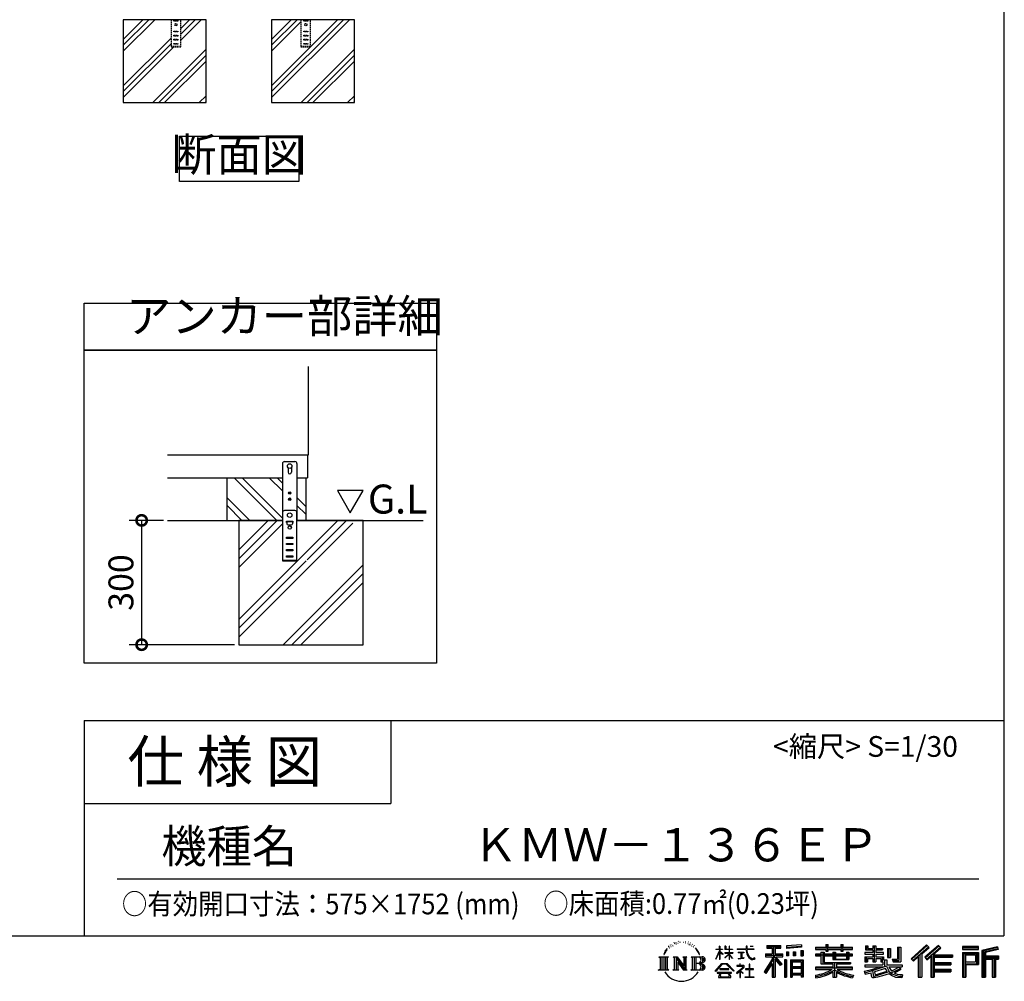
# Model space of a CAD drawing. Extents: x 105 to 12172, y 64 to 8557.
# Drawn here: x 8607 to 12172, y 64 to 3544 of the extents above; entities that cross this region are included whole.
import ezdxf

# ---------------------------------------------------------------- set-up
doc = ezdxf.new("R2010")
doc.units = 0
doc.header["$LTSCALE"] = 20
doc.header["$PDMODE"] = 3
doc.header["$PDSIZE"] = 2
doc.linetypes.add('HIDDEN', pattern=[0.375, 0.25, -0.125])
doc.layers.get('0').update_dxf_attribs({"linetype": 'CONTINUOUS'})
doc.layers.get('DEFPOINTS').update_dxf_attribs({"linetype": 'CONTINUOUS'})
for name, color, linetype in [('仕様書枠', 230, 'CONTINUOUS'), ('寸法', 4, 'CONTINUOUS'), ('文字', 7, 'CONTINUOUS'), ('点線', 2, 'HIDDEN'), ('細線', 5, 'CONTINUOUS'), ('部品1', 7, 'CONTINUOUS'), ('Ｇ．Ｌ', 30, 'CONTINUOUS')]:
    doc.layers.add(name, color=color, linetype=linetype)
doc.styles.add('STYLE1', font='isocp.shx', dxfattribs={"bigfont": 'bigfont.shx'})
doc.styles.add('STYLE2', font='MS PGothic.ttf')
doc.dimstyles.new('INABA_S30G', dxfattribs={"dimscale": 30, "dimtxt": 3, "dimasz": 2.5, "dimexe": 1.5, "dimexo": 0.5, "dimgap": 1, "dimtad": 3, "dimdec": 1, "dimdsep": 46, "dimtxsty": 'STYLE1', "dimblk1": 'DOTSMALL', "dimblk2": 'DOTSMALL', "dimsah": 1, "dimcen": 0, "dimclrt": 7, "dimadec": 0, "dimazin": 0, "dimtfac": 1, "dimtdec": 4, "dimtix": 1, "dimtmove": 0, "dimatfit": 3, "dimldrblk": 'DOTSMALL', "dimfxl": 1, "dimtolj": 1, "dimtzin": 0, "dimarcsym": 0})

# ---------------------------------------------------------------- blocks, each defined once
blk = doc.blocks.new('_DOTSMALL')
at = {"color": 0, "linetype": 'ByBlock', "ltscale": 50, "const_width": 0.5}
blk.add_lwpolyline([(-0.0625, 0, 1), (0.0625, 0, 1)], format="xyb", close=True, dxfattribs=at)
blk = doc.blocks.new('*D75')
at = {"layer": 'DEFPOINTS', "color": 0, "ltscale": 50}
for p in [(9142.5, 1732.3), (9048.7, 1282.3), (9400.3, 1282.3)]:
    blk.add_point(p, dxfattribs=at)
at = {"layer": '寸法', "color": 0, "lineweight": -2, "ltscale": 50}
for p, q in [((9127.5, 1732.3), (9003.7, 1732.3)), ((9048.7, 1732.3), (9048.7, 1282.3)), ((9385.3, 1282.3), (9003.7, 1282.3))]:
    blk.add_line(p, q, dxfattribs=at)
at = {"layer": '寸法', "color": 0, "lineweight": -2, "ltscale": 50, "xscale": 75, "yscale": 75, "zscale": 75}
for p, rotation in [((9048.7, 1732.3), 90), ((9048.7, 1282.3), 270)]:
    blk.add_blockref('_DOTSMALL', p, dxfattribs=dict(at, rotation=rotation))
at = {"layer": '寸法', "color": 7, "ltscale": 50, "insert": (8973.7, 1507.3), "char_height": 90, "attachment_point": 5, "rotation": 90, "style": 'STYLE1'}
blk.add_mtext('\\A1;300', dxfattribs=at)

msp = doc.modelspace()

# ---------------------------------------------------------------- linework, layer by layer
at = {"layer": '仕様書枠', "ltscale": 50}
for p, q in [((12170.4, 8557.2), (12170.4, 228)), ((8840.4, 1008), (8840.4, 228)), ((8840.4, 1008), (12170.4, 1008)), ((8840.4, 708), (9950.4, 708)), ((105, 228), (12170.4, 228))]:
    msp.add_line(p, q, dxfattribs=at)
at = {"layer": '仕様書枠', "linetype": 'Continuous', "ltscale": 50}
msp.add_line((9950.4, 1008), (9950.4, 708), dxfattribs=at)
at = {"layer": '文字', "ltscale": 50}
for p, q in [((9757.71, 1840.09), (9804.29, 1759.41)), ((9850.87, 1840.09), (9757.71, 1840.09)), ((9804.29, 1759.41), (9850.87, 1840.09))]:
    msp.add_line(p, q, dxfattribs=at)
at = {"layer": '文字', "color": 7, "ltscale": 50}
msp.add_line((8960.4, 435.04), (12080.4, 435.04), dxfattribs=at)
at = {"layer": '文字', "ltscale": 0.5}
for p, q in [((10944.53, 172.47), (10952.38, 182.55)), ((10951.73, 178.44), (10948.47, 174.55)), ((10956.97, 192.07), (10955.9, 188.09)), ((10961.23, 184.12), (10959.53, 184.12)), ((10963.14, 195.8), (10962.36, 194.24)), ((10966.4, 188.29), (10964.49, 188.29)), ((10969.09, 196.15), (10968.17, 194.52)), ((10972.99, 190.91), (10972, 190.98)), ((10975.61, 203.86), (10975.11, 202.8)), ((10978.94, 200.4), (10976.6, 199.83)), ((10983.47, 206.2), (10982.48, 204.93)), ((10985.1, 198.06), (10983.47, 198.06)), ((10991.97, 201.32), (10990.27, 201.39)), ((10992.61, 209.17), (10991.05, 208.25)), ((10998.7, 205.07), (10996.79, 205)), ((11009.93, 205.31), (11010.95, 205.25)), ((11019.54, 202.28), (11017.65, 201.58)), ((11017.76, 208.55), (11019.6, 207.95)), ((11027.02, 199.59), (11025.99, 199.42)), ((11027.4, 206.55), (11028.31, 205.2)), ((11030.21, 196.89), (11030.96, 196.89)), ((11032.2, 201.1), (11032.8, 200.5)), ((11035.28, 195.54), (11032.53, 195.05)), ((11034.8, 202.93), (11035.72, 201.69)), ((11041.33, 191.49), (11039.34, 191.38)), ((11042.68, 198.29), (11043.33, 196.72)), ((11046.32, 188.55), (11044.7, 188.07)), ((11048.81, 193.41), (11049.45, 192.17)), ((11059.38, 178.72), (11054.43, 184.85)), ((11056.76, 178.94), (11063.6, 168.69)), ((11066.36, 167.82), (11059.38, 178.72)), ((11127.4, 180.41), (11127.4, 178.81)), ((11127.4, 180.41), (11141.13, 180.41)), ((11141.13, 178.81), (11127.4, 178.81)), ((11141.13, 180.41), (11141.13, 190.83)), ((11142.48, 190.83), (11141.13, 190.83)), ((11141.13, 178.81), (11141.13, 174.8)), ((11142.48, 190.83), (11142.48, 180.41)), ((11142.48, 180.41), (11151.42, 180.41)), ((11142.48, 178.81), (11142.48, 171.97)), ((11151.42, 178.81), (11142.48, 178.81)), ((11151.42, 180.41), (11151.42, 178.81)), ((11160.96, 190.83), (11160.96, 178.81)), ((11163.57, 190.83), (11160.96, 190.83)), ((11175.71, 178.81), (11160.96, 178.81)), ((11163.57, 190.83), (11163.57, 180.41)), ((11163.57, 180.41), (11175.71, 180.41)), ((11175.71, 190.83), (11175.71, 180.41)), ((11177.06, 190.83), (11175.71, 190.83)), ((11175.71, 178.81), (11175.71, 167.81)), ((11177.06, 180.41), (11177.06, 190.83)), ((11177.06, 180.41), (11188.5, 180.41)), ((11177.06, 167.81), (11177.06, 178.81)), ((11188.5, 178.81), (11177.06, 178.81)), ((11188.5, 180.41), (11188.5, 178.81)), ((11205.46, 181.6), (11205.46, 179.51)), ((11205.46, 181.6), (11237.04, 181.6)), ((11237.34, 179.51), (11205.46, 179.51)), ((11237.04, 190.83), (11237.04, 181.6)), ((11240.91, 190.83), (11237.04, 190.83)), ((11237.34, 179.51), (11237.81, 175.69)), ((11265.65, 179.51), (11240.9, 179.51)), ((11241.77, 171.47), (11240.9, 179.51)), ((11240.91, 181.6), (11240.91, 190.83)), ((11240.91, 181.6), (11265.65, 181.6)), ((11251.76, 190.83), (11263.35, 190.83)), ((11251.76, 190.83), (11251.76, 190.77)), ((11251.76, 190.77), (11263.35, 190.77)), ((11263.35, 190.77), (11263.35, 190.83)), ((11265.65, 181.6), (11265.65, 179.51)), ((11312.71, 193.11), (11312.71, 183.93)), ((11312.71, 193.11), (11363.64, 193.11)), ((11312.71, 188.84), (11363.64, 188.84)), ((11312.71, 183.93), (11331.54, 183.93)), ((11331.54, 183.93), (11331.54, 163.27)), ((11336.57, 189.84), (11336.57, 79.09)), ((11342.12, 183.93), (11342.12, 163.27)), ((11342.12, 183.93), (11363.64, 183.93)), ((11363.64, 183.93), (11363.64, 193.11)), ((11437.73, 196.37), (11383.29, 191.99)), ((11383.29, 191.99), (11383.29, 182.85)), ((11437.73, 190.5), (11383.29, 186.12)), ((11437.73, 187.23), (11383.29, 182.85)), ((11437.73, 196.37), (11437.73, 187.23)), ((11488.68, 187.8), (11488.68, 179.64)), ((11488.68, 187.8), (11526.32, 187.8)), ((11488.68, 184.53), (11622.27, 184.53)), ((11488.68, 179.64), (11526.32, 179.64)), ((11526.32, 196.64), (11526.32, 187.8)), ((11526.32, 196.64), (11534.81, 196.64)), ((11526.32, 179.64), (11526.32, 172.96)), ((11530.59, 196.64), (11530.59, 172.96)), ((11534.81, 187.8), (11534.81, 196.64)), ((11534.81, 187.8), (11579.84, 187.8)), ((11534.81, 179.64), (11579.84, 179.64)), ((11534.81, 172.96), (11534.81, 179.64)), ((11579.84, 196.64), (11579.84, 187.8)), ((11579.84, 196.64), (11588.33, 196.64)), ((11579.84, 179.64), (11579.84, 172.96)), ((11584.11, 196.64), (11584.11, 172.96)), ((11588.33, 187.8), (11588.33, 196.64)), ((11588.33, 187.8), (11622.27, 187.8)), ((11588.33, 172.96), (11588.33, 179.64)), ((11588.33, 179.64), (11622.27, 179.64)), ((11622.27, 179.64), (11622.27, 187.8)), ((11669.1, 192.69), (11669.1, 177.81)), ((11669.1, 192.69), (11678.46, 192.69)), ((11673.88, 192.69), (11673.88, 177.81)), ((11678.46, 192.69), (11678.46, 182.9)), ((11678.46, 182.9), (11696.2, 182.9)), ((11696.2, 192.69), (11696.2, 182.9)), ((11696.2, 192.69), (11706.96, 192.69)), ((11700.98, 192.69), (11700.98, 134.26)), ((11706.96, 192.69), (11706.96, 182.9)), ((11706.96, 182.9), (11730.79, 182.9)), ((11730.79, 182.9), (11730.79, 177.81)), ((11749.94, 182.9), (11749.94, 150.29)), ((11749.94, 182.9), (11760.69, 182.9)), ((11754.71, 182.9), (11754.71, 150.29)), ((11760.69, 182.9), (11760.69, 150.29)), ((11784.98, 187.19), (11797.14, 187.19)), ((11784.98, 187.19), (11784.98, 143.75)), ((11790.61, 187.19), (11790.61, 138.78)), ((11797.14, 187.19), (11797.14, 134.26)), ((11891.12, 195.46), (11834.97, 145.8)), ((11893.39, 193.11), (11837.31, 143.51)), ((11841.33, 139.56), (11897.64, 188.73)), ((11873.43, 163.25), (11899.91, 186.38)), ((11933.47, 193.07), (11884.18, 151.03)), ((11935.8, 190.77), (11886.35, 148.59)), ((11890.12, 144.34), (11939.81, 186.84)), ((11899.91, 186.38), (11891.12, 195.46)), ((11913.6, 160.12), (11942.15, 184.54)), ((11942.15, 184.54), (11933.47, 193.07)), ((12079.01, 189.36), (12020.99, 189.36)), ((12020.99, 189.36), (12020.99, 178.58)), ((12079.01, 186.09), (12020.99, 186.09)), ((12020.99, 181.85), (12079.01, 181.85)), ((12020.99, 178.58), (12079.01, 178.58)), ((12079.01, 178.58), (12079.01, 189.36)), ((12147.16, 188.96), (12091.31, 175.64)), ((12148, 185.8), (12094.57, 173.06)), ((12149.17, 181.8), (12097.84, 169.56)), ((12149.93, 178.62), (12104.49, 167.79)), ((12147.16, 188.96), (12149.93, 178.62)), ((10921.12, 152.65), (10956.36, 152.65)), ((10921.12, 152.65), (10926.18, 148.63)), ((10926.18, 148.63), (10926.18, 108.31)), ((10932.71, 152.65), (10932.71, 104.42)), ((10939.24, 152.65), (10939.24, 104.42)), ((10944.53, 172.47), (10939.86, 161.04)), ((10939.86, 161.04), (10940.91, 161.04)), ((10943.19, 166.31), (10940.91, 161.04)), ((10948.47, 174.55), (10943.19, 166.31)), ((10945.77, 152.65), (10945.77, 104.42)), ((10956.36, 152.65), (10951.92, 149.11)), ((10951.92, 149.11), (10951.92, 107.96)), ((10973.09, 152.65), (10977.33, 150.2)), ((10973.09, 152.65), (10988.02, 152.65)), ((10977.33, 150.2), (10977.33, 107.78)), ((10983.86, 152.65), (10983.86, 104.42)), ((10984, 152.65), (11015.63, 108.4)), ((10987.12, 143.54), (11014.48, 104.42)), ((10988.02, 152.65), (11011.73, 119.48)), ((11007.8, 152.65), (11011.73, 150.38)), ((11007.8, 152.65), (11022.23, 152.65)), ((11011.73, 150.38), (11011.73, 119.48)), ((11015.63, 152.65), (11015.63, 104.42)), ((11022.23, 152.65), (11018.9, 150.73)), ((11018.9, 150.73), (11018.9, 107.26)), ((11038.24, 152.65), (11078.67, 152.65)), ((11038.24, 152.65), (11042.18, 150.38)), ((11042.18, 150.38), (11042.18, 107.61)), ((11049.21, 152.65), (11049.21, 104.42)), ((11055.74, 152.65), (11055.74, 104.42)), ((11063.6, 168.69), (11067.35, 162.15)), ((11068.96, 161.04), (11066.07, 168.39)), ((11067.35, 162.15), (11067.66, 161.04)), ((11067.66, 161.04), (11068.96, 161.04)), ((11127.32, 144.61), (11141.13, 174.8)), ((11127.32, 144.61), (11127.91, 144.27)), ((11127.91, 144.27), (11141.13, 169.71)), ((11141.13, 169.71), (11141.13, 142.48)), ((11153.97, 161.95), (11142.48, 171.97)), ((11153.04, 160.45), (11142.48, 167.39)), ((11142.48, 167.39), (11142.48, 142.48)), ((11153.04, 160.45), (11153.97, 161.95)), ((11160.58, 149.74), (11175.71, 163.46)), ((11160.58, 149.74), (11161.6, 148.67)), ((11160.96, 167.81), (11160.96, 166.11)), ((11160.96, 167.81), (11175.71, 167.81)), ((11160.96, 166.11), (11175.71, 166.11)), ((11161.6, 148.67), (11175.71, 162.2)), ((11175.71, 166.11), (11175.71, 163.38)), ((11175.71, 162.26), (11175.71, 142.48)), ((11177.06, 167.81), (11189.01, 167.81)), ((11177.06, 161.73), (11177.06, 166.11)), ((11177.06, 166.11), (11189.01, 166.11)), ((11188.48, 147.76), (11177.06, 161.73)), ((11177.06, 142.48), (11177.06, 160.56)), ((11187.77, 147.09), (11177.06, 160.56)), ((11188.48, 147.76), (11187.77, 147.09)), ((11189.01, 167.81), (11189.01, 166.11)), ((11208.05, 169.01), (11208.05, 167.5)), ((11208.05, 169.01), (11229.13, 169.01)), ((11218.69, 167.5), (11208.05, 167.5)), ((11208.91, 145.03), (11229.7, 148.09)), ((11208.91, 146.01), (11218.69, 147.86)), ((11208.91, 146.01), (11208.91, 145.03)), ((11218.69, 167.5), (11218.69, 147.86)), ((11229.13, 167.5), (11222.51, 167.5)), ((11222.51, 167.5), (11222.51, 148.59)), ((11222.51, 148.59), (11229.7, 149.95)), ((11229.13, 169.01), (11229.13, 167.5)), ((11229.7, 149.95), (11229.7, 148.09)), ((11237.81, 175.69), (11240.46, 163.27)), ((11240.46, 163.27), (11242.98, 157.23)), ((11243.54, 163.64), (11241.77, 171.47)), ((11242.98, 157.23), (11247.25, 150.45)), ((11246.92, 156.89), (11243.54, 163.64)), ((11250.19, 151.45), (11246.92, 156.89)), ((11247.25, 150.45), (11252.92, 145.28)), ((11256.28, 146.8), (11250.19, 151.45)), ((11252.92, 145.28), (11256.89, 143.18)), ((11258.59, 145.97), (11256.28, 146.8)), ((11256.89, 143.18), (11259.55, 142.44)), ((11261.48, 145.58), (11258.59, 145.97)), ((11264.3, 146.05), (11261.48, 145.58)), ((11262.14, 142.44), (11267.17, 144.54)), ((11267.98, 148.5), (11264.3, 146.05)), ((11267.17, 144.54), (11269.66, 146.12)), ((11269.66, 146.12), (11267.98, 148.5)), ((11331.54, 143.93), (11302.8, 97.84)), ((11336.57, 145.81), (11305.57, 96.11)), ((11307.55, 163.27), (11331.54, 163.27)), ((11307.55, 163.27), (11307.55, 152.52)), ((11307.55, 158.05), (11369.93, 158.05)), ((11307.55, 152.52), (11331.54, 152.52)), ((11331.54, 152.52), (11331.54, 143.93)), ((11366.08, 124.04), (11336.57, 157.44)), ((11342.12, 163.27), (11369.93, 163.27)), ((11342.12, 143.94), (11342.12, 79.09)), ((11362.36, 121.03), (11342.12, 143.94)), ((11368.53, 126.2), (11345.28, 152.52)), ((11345.28, 152.52), (11369.93, 152.52)), ((11369.93, 152.52), (11369.93, 163.27)), ((11383.98, 171.25), (11390.67, 171.25)), ((11383.98, 171.25), (11383.98, 156.05)), ((11390.67, 156.05), (11383.98, 156.05)), ((11387.41, 171.25), (11387.41, 156.05)), ((11390.67, 171.25), (11390.67, 156.05)), ((11407.69, 171.25), (11416.07, 171.25)), ((11407.69, 171.25), (11407.69, 156.05)), ((11416.07, 156.05), (11407.69, 156.05)), ((11411.96, 171.25), (11411.96, 156.05)), ((11416.07, 171.25), (11416.07, 156.05)), ((11436.02, 175.44), (11444.21, 175.44)), ((11436.02, 175.44), (11436.02, 156.05)), ((11436.02, 156.05), (11444.21, 156.05)), ((11440.29, 175.44), (11440.29, 156.05)), ((11444.21, 175.44), (11444.21, 156.05)), ((11488.68, 162.22), (11488.68, 156.17)), ((11508.45, 162.22), (11488.68, 162.22)), ((11622.27, 158.95), (11488.68, 158.95)), ((11488.68, 156.17), (11508.45, 156.17)), ((11508.45, 169.38), (11508.45, 162.22)), ((11508.45, 169.38), (11519.79, 169.38)), ((11508.45, 156.17), (11508.45, 126.62)), ((11515.02, 169.38), (11515.02, 126.62)), ((11519.79, 169.38), (11519.79, 162.22)), ((11551.38, 162.22), (11519.79, 162.22)), ((11519.79, 156.17), (11519.79, 132.33)), ((11519.79, 156.17), (11551.38, 156.17)), ((11526.32, 172.96), (11534.81, 172.96)), ((11551.38, 169.38), (11551.38, 162.22)), ((11551.38, 169.38), (11561.21, 169.38)), ((11551.38, 156.17), (11551.38, 142.36)), ((11556.43, 169.38), (11556.43, 142.36)), ((11561.21, 169.38), (11561.21, 162.22)), ((11600.45, 162.22), (11561.21, 162.22)), ((11561.21, 156.17), (11561.21, 144.61)), ((11561.21, 156.17), (11600.45, 156.17)), ((11561.21, 144.61), (11600.45, 144.61)), ((11579.84, 172.96), (11588.33, 172.96)), ((11600.45, 169.38), (11609.76, 169.38)), ((11600.45, 169.38), (11600.45, 162.22)), ((11600.45, 156.17), (11600.45, 144.61)), ((11604.99, 169.38), (11604.99, 142.36)), ((11609.76, 169.38), (11609.76, 162.22)), ((11622.27, 162.22), (11609.76, 162.22)), ((11609.76, 156.17), (11609.76, 142.36)), ((11609.76, 156.17), (11622.27, 156.17)), ((11622.27, 156.17), (11622.27, 162.22)), ((11666.93, 168.22), (11666.93, 161.9)), ((11696.2, 168.22), (11666.93, 168.22)), ((11666.93, 161.9), (11696.2, 161.9)), ((11666.93, 152.61), (11666.93, 134.26)), ((11666.93, 152.61), (11696.2, 152.61)), ((11669.1, 177.81), (11696.2, 177.81)), ((11671.7, 152.61), (11671.7, 134.26)), ((11676.89, 146.66), (11676.89, 134.26)), ((11676.89, 146.66), (11696.2, 146.66)), ((11696.2, 177.81), (11696.2, 168.22)), ((11696.2, 161.9), (11696.2, 152.61)), ((11696.2, 146.66), (11696.2, 134.26)), ((11706.96, 177.81), (11706.96, 168.22)), ((11706.96, 177.81), (11730.79, 177.81)), ((11734.6, 168.22), (11706.96, 168.22)), ((11706.96, 161.9), (11734.6, 161.9)), ((11706.96, 161.9), (11706.96, 152.61)), ((11706.96, 152.61), (11734.6, 152.61)), ((11706.96, 146.66), (11706.96, 134.26)), ((11706.96, 146.66), (11725.33, 146.66)), ((11725.33, 146.66), (11725.33, 134.26)), ((11730.1, 152.61), (11730.1, 134.26)), ((11734.6, 161.9), (11734.6, 168.22)), ((11734.6, 152.61), (11734.6, 141.66)), ((11749.94, 150.29), (11760.69, 150.29)), ((11766.39, 143.75), (11770.21, 134.26)), ((11766.39, 143.75), (11784.98, 143.75)), ((11834.97, 145.8), (11843.67, 137.26)), ((11843.67, 137.26), (11860.86, 152.28)), ((11860.86, 152.28), (11860.86, 79.09)), ((11866.9, 161.88), (11866.9, 79.09)), ((11873.43, 163.25), (11873.43, 79.09)), ((11884.18, 151.03), (11892.29, 141.9)), ((11892.29, 141.9), (11905.93, 153.57)), ((11905.93, 153.57), (11905.93, 79.09)), ((11909.2, 160.66), (11909.2, 79.09)), ((11913.6, 160.12), (11984.2, 160.12)), ((11914.47, 155.32), (11984.2, 155.32)), ((11914.47, 155.18), (11914.47, 79.09)), ((11917.74, 150.8), (11917.74, 132.38)), ((11917.74, 150.8), (11984.2, 150.8)), ((11984.2, 160.12), (11984.2, 150.8)), ((12020.99, 168.41), (12079.01, 168.41)), ((12020.99, 168.41), (12020.99, 79.09)), ((12024.26, 165.14), (12075.75, 165.14)), ((12024.26, 165.14), (12024.26, 79.09)), ((12030.09, 165.14), (12030.09, 79.09)), ((12033.35, 159.72), (12067.8, 159.72)), ((12033.35, 133.92), (12033.35, 159.72)), ((12067.8, 159.72), (12067.8, 133.92)), ((12071.07, 165.14), (12071.07, 127.48)), ((12075.75, 165.14), (12075.75, 127.48)), ((12079.01, 168.41), (12079.01, 124.22)), ((12091.31, 175.64), (12091.31, 79.09)), ((12094.57, 173.06), (12094.57, 79.09)), ((12097.84, 169.56), (12097.84, 79.09)), ((12101.22, 170.36), (12101.22, 79.09)), ((12101.22, 153.1), (12151.43, 153.1)), ((12101.22, 147.84), (12151.43, 147.84)), ((12104.49, 167.79), (12104.49, 156.36)), ((12104.49, 156.36), (12151.43, 156.36)), ((12104.49, 144.58), (12104.49, 79.09)), ((12104.49, 144.58), (12127.78, 144.58)), ((12127.78, 144.58), (12127.78, 79.09)), ((12131.05, 147.84), (12131.05, 79.09)), ((12136.56, 147.84), (12136.56, 79.09)), ((12139.82, 144.58), (12139.82, 79.09)), ((12139.82, 144.58), (12151.43, 144.58)), ((12151.43, 156.36), (12151.43, 144.58)), ((10919.44, 104.42), (10926.18, 108.31)), ((10958.04, 104.42), (10951.92, 107.96)), ((10971.51, 104.42), (10977.33, 107.78)), ((10989.98, 133.76), (11010.5, 104.42)), ((10989.98, 133.76), (10989.98, 106.73)), ((11023.81, 104.42), (11018.9, 107.26)), ((11036.66, 104.42), (11042.18, 107.61)), ((11075.4, 128.87), (11055.74, 128.87)), ((11125.02, 100.69), (11149.18, 128.82)), ((11152.23, 125.92), (11127.26, 98.94)), ((11142.48, 142.48), (11141.13, 142.48)), ((11142.57, 109.7), (11142.57, 107.07)), ((11174.31, 109.7), (11142.57, 109.7)), ((11142.57, 107.07), (11174.31, 107.07)), ((11149.18, 128.82), (11168.59, 128.82)), ((11165.63, 125.92), (11152.23, 125.92)), ((11191.6, 100.22), (11165.63, 125.92)), ((11168.59, 128.82), (11193.66, 102.12)), ((11174.31, 107.07), (11174.31, 109.7)), ((11177.06, 142.48), (11175.71, 142.48)), ((11223.76, 112.13), (11202.42, 94.26)), ((11204.25, 121.38), (11204.25, 119.28)), ((11214.21, 121.38), (11204.25, 121.38)), ((11204.25, 119.28), (11218.81, 119.28)), ((11216.45, 126.82), (11214.21, 126.82)), ((11214.21, 126.82), (11214.21, 121.38)), ((11215.7, 102.93), (11230.13, 114.78)), ((11216.45, 121.38), (11216.45, 126.82)), ((11227.43, 121.38), (11216.45, 121.38)), ((11218.81, 119.28), (11221.79, 118.74)), ((11221.79, 118.74), (11224.41, 115.38)), ((11224.41, 115.38), (11223.76, 112.13)), ((11226.42, 118.12), (11226.87, 117.54)), ((11226.87, 118.12), (11226.42, 118.12)), ((11226.87, 117.54), (11226.87, 118.12)), ((11228.06, 121.33), (11227.43, 121.38)), ((11228.85, 120.73), (11228.06, 121.33)), ((11229.79, 119.78), (11228.85, 120.73)), ((11230.13, 118.88), (11229.79, 119.78)), ((11230.13, 114.78), (11230.13, 118.88)), ((11235.47, 109.43), (11235.47, 107.2)), ((11248.89, 109.43), (11235.47, 109.43)), ((11235.47, 107.2), (11248.89, 107.2)), ((11250.86, 126.03), (11248.89, 126.03)), ((11248.89, 126.03), (11248.89, 109.43)), ((11248.89, 107.2), (11248.89, 80.1)), ((11250.86, 109.43), (11250.86, 126.03)), ((11264.41, 109.43), (11250.86, 109.43)), ((11250.86, 107.2), (11264.41, 107.2)), ((11250.86, 80.1), (11250.86, 107.2)), ((11259.55, 142.44), (11262.14, 142.44)), ((11264.41, 107.2), (11264.41, 109.43)), ((11331.54, 128.6), (11309.24, 92.83)), ((11331.54, 128.6), (11331.54, 79.09)), ((11368.53, 126.2), (11362.36, 121.03)), ((11383.81, 141.8), (11376.46, 141.8)), ((11376.46, 141.8), (11376.46, 79.09)), ((11380.54, 141.8), (11380.54, 79.09)), ((11383.81, 141.8), (11383.81, 79.09)), ((11397.85, 141.8), (11444.35, 141.8)), ((11397.85, 141.8), (11397.85, 79.09)), ((11401.11, 137.53), (11441.08, 137.53)), ((11401.11, 137.53), (11401.11, 79.09)), ((11441.08, 112.6), (11401.11, 112.6)), ((11436.68, 132.67), (11404.32, 132.67)), ((11404.32, 132.67), (11404.32, 115.87)), ((11436.68, 115.87), (11404.32, 115.87)), ((11404.32, 109.98), (11404.32, 92.6)), ((11436.68, 109.98), (11404.32, 109.98)), ((11436.68, 132.67), (11436.68, 115.87)), ((11436.68, 109.98), (11436.68, 92.6)), ((11441.08, 137.53), (11441.08, 79.09)), ((11444.35, 141.8), (11444.35, 79.09)), ((11488.68, 115.03), (11488.68, 106.61)), ((11551.33, 115.03), (11488.68, 115.03)), ((11622.27, 111.76), (11488.68, 111.76)), ((11508.45, 126.62), (11551.33, 126.62)), ((11519.79, 132.33), (11615.79, 132.33)), ((11551.33, 126.62), (11551.33, 115.03)), ((11551.38, 142.36), (11609.76, 142.36)), ((11557.69, 132.33), (11557.69, 79.09)), ((11564.22, 126.62), (11615.79, 126.62)), ((11564.22, 126.62), (11564.22, 115.03)), ((11622.27, 115.03), (11564.22, 115.03)), ((11615.79, 132.33), (11615.79, 126.62)), ((11622.27, 106.61), (11622.27, 115.03)), ((11664.92, 100.56), (11693.01, 107.19)), ((11666.93, 134.26), (11676.89, 134.26)), ((11666.93, 123.54), (11666.93, 115.98)), ((11666.93, 123.54), (11732.18, 123.54)), ((11666.93, 115.98), (11735.95, 115.98)), ((11745.23, 119.02), (11667.18, 93.43)), ((11693.01, 107.19), (11720.34, 115.98)), ((11696.2, 134.26), (11706.96, 134.26)), ((11741.72, 110.55), (11702.16, 98.02)), ((11725.33, 134.26), (11732.18, 134.26)), ((11732.18, 134.26), (11732.18, 123.54)), ((11734.6, 141.66), (11747.41, 141.66)), ((11738.71, 141.66), (11738.71, 116.88)), ((11747.81, 100.6), (11741.72, 110.55)), ((11745.23, 119.02), (11756.31, 96.56)), ((11747.41, 141.66), (11747.41, 123.54)), ((11747.41, 123.54), (11803.02, 123.54)), ((11754.01, 115.98), (11793.37, 115.98)), ((11754.01, 115.98), (11763.44, 100.6)), ((11795.17, 109.61), (11761.09, 93.42)), ((11791.47, 115.08), (11763.44, 100.6)), ((11768.89, 138.78), (11790.61, 138.78)), ((11770.21, 134.26), (11797.14, 134.26)), ((11790.86, 115.98), (11803.02, 115.98)), ((11791.47, 115.08), (11797.24, 106.56)), ((11803.02, 123.54), (11803.02, 115.98)), ((11914.47, 127.98), (11978.09, 127.98)), ((11917.74, 132.38), (11978.09, 132.38)), ((11917.74, 123.46), (11978.09, 123.46)), ((11917.74, 123.46), (11917.74, 107.82)), ((11917.74, 107.82), (11978.09, 107.82)), ((11978.09, 132.38), (11978.09, 123.46)), ((11978.09, 107.82), (11978.09, 98.5)), ((12030.09, 127.48), (12075.75, 127.48)), ((12033.35, 133.92), (12067.8, 133.92)), ((12033.35, 124.22), (12079.01, 124.22)), ((12033.35, 124.22), (12033.35, 79.09)), ((10958.04, 104.42), (10919.44, 104.42)), ((10993.97, 104.42), (10971.51, 104.42)), ((10993.97, 104.42), (10989.98, 106.73)), ((11023.81, 104.42), (11010.5, 104.42)), ((11078.34, 104.42), (11036.66, 104.42)), ((11127.26, 98.94), (11125.02, 100.69)), ((11132.48, 95.5), (11132.48, 93)), ((11184.94, 95.5), (11132.48, 95.5)), ((11132.48, 93), (11142.73, 93)), ((11142.73, 93), (11137.92, 78.58)), ((11137.92, 78.58), (11137.92, 77.53)), ((11137.92, 77.53), (11138.51, 77.33)), ((11138.51, 77.33), (11180.12, 77.33)), ((11143.69, 86.43), (11143.4, 83.23)), ((11143.4, 83.23), (11145.6, 79.7)), ((11147.15, 93), (11143.69, 86.43)), ((11145.6, 79.7), (11174.55, 79.7)), ((11147.15, 93), (11172.97, 93)), ((11176.78, 86.08), (11172.97, 93)), ((11174.55, 79.7), (11176.51, 82.3)), ((11181.65, 82), (11174.96, 93)), ((11174.96, 93), (11184.94, 93)), ((11176.51, 82.3), (11176.78, 86.08)), ((11180.12, 77.33), (11181.23, 77.6)), ((11181.23, 77.6), (11181.73, 78.03)), ((11181.9, 80.72), (11181.65, 82)), ((11181.73, 78.03), (11181.99, 78.94)), ((11181.99, 78.94), (11181.9, 80.72)), ((11184.94, 93), (11184.94, 95.5)), ((11193.66, 102.12), (11191.6, 100.22)), ((11202.42, 94.26), (11203.81, 92.65)), ((11203.81, 92.65), (11214.21, 100.85)), ((11214.21, 100.85), (11214.21, 77.87)), ((11214.21, 77.87), (11216.58, 77.87)), ((11226.26, 93.88), (11215.7, 102.93)), ((11216.58, 100.12), (11224.99, 92.55)), ((11216.58, 77.87), (11216.58, 100.12)), ((11224.99, 92.55), (11226.26, 93.88)), ((11234.01, 80.1), (11248.89, 80.1)), ((11234.01, 78), (11234.01, 80.1)), ((11265.87, 78), (11234.01, 78)), ((11250.86, 80.1), (11265.87, 80.1)), ((11265.87, 80.1), (11265.87, 78)), ((11302.8, 97.84), (11309.24, 92.83)), ((11331.54, 79.09), (11342.12, 79.09)), ((11376.46, 79.09), (11383.81, 79.09)), ((11397.85, 79.09), (11404.32, 79.09)), ((11441.08, 89.34), (11401.11, 89.34)), ((11436.68, 92.6), (11404.32, 92.6)), ((11436.68, 86.72), (11404.32, 86.72)), ((11404.32, 86.72), (11404.32, 79.09)), ((11436.68, 86.72), (11436.68, 79.09)), ((11444.35, 79.09), (11436.68, 79.09)), ((11488.68, 106.61), (11548.92, 106.61)), ((11488.68, 86.26), (11488.68, 76.27)), ((11551.33, 96.63), (11551.33, 79.09)), ((11551.33, 79.09), (11564.22, 79.09)), ((11564.22, 96.63), (11564.22, 79.09)), ((11566.63, 106.61), (11622.27, 106.61)), ((11625.84, 86.42), (11623.17, 76.85)), ((11664.92, 100.56), (11668.26, 90.04)), ((11668.26, 90.04), (11689.7, 94.79)), ((11690.82, 84.38), (11689.7, 94.79)), ((11692.16, 79.54), (11690.82, 84.38)), ((11696.62, 76.92), (11692.16, 79.54)), ((11694.49, 102.39), (11699.04, 81.95)), ((11701.02, 76.72), (11696.62, 76.92)), ((11699.04, 81.95), (11754.82, 99.57)), ((11713.42, 78.66), (11701.02, 76.72)), ((11702.16, 98.02), (11704.58, 87.12)), ((11704.58, 87.12), (11747.81, 100.6)), ((11731.21, 83.44), (11713.42, 78.66)), ((11755.67, 91.08), (11731.21, 83.44)), ((11763.44, 84.8), (11755.67, 91.08)), ((11766.57, 89.82), (11756.31, 96.56)), ((11779.75, 78.17), (11763.44, 84.8)), ((11790.53, 81.25), (11766.57, 89.82)), ((11797.24, 106.56), (11774.18, 94.02)), ((11786.07, 88.65), (11774.18, 94.02)), ((11801.12, 76.21), (11779.75, 78.17)), ((11795.29, 87.53), (11786.07, 88.65)), ((11802.16, 81.25), (11790.53, 81.25)), ((11803.52, 87.88), (11795.29, 87.53)), ((11803.52, 87.88), (11801.12, 76.21)), ((11860.86, 79.09), (11873.43, 79.09)), ((11905.93, 79.09), (11917.74, 79.09)), ((11914.47, 103.02), (11978.09, 103.02)), ((11917.74, 98.5), (11978.09, 98.5)), ((11917.74, 98.5), (11917.74, 79.09)), ((12020.99, 79.09), (12033.35, 79.09)), ((12091.31, 79.09), (12104.49, 79.09)), ((12127.78, 79.09), (12139.82, 79.09))]:
    msp.add_line(p, q, dxfattribs=at)
for centre, radius, start, end in [((11061.45, 141.04), 12.7, 286.58307, 66.12997), ((11061.45, 141.04), 19.23, 300.59273, 37.14423), ((11078.67, 142.39), 10.26, 269.30053, 90), ((11078.67, 142.39), 6.99, 315.58894, 53.40256), ((11061.45, 116.4), 12.7, 289.4126, 79.22825), ((11061.45, 116.4), 19.23, 321.4818, 59.40731), ((11078.34, 115.01), 10.59, 270, 89.30053), ((11078.34, 115.01), 7.32, 307.06326, 43.56636), ((11003.08, 134.04), 70.05, 210.28568, 329.71432), ((11460.79, 268.14), 184, 278.71857, 298.61752), ((11460.79, 270.46), 191.18, 278.38912, 300.45558), ((11460.79, 268.7), 194.44, 278.24722, 297.7523), ((11654.76, 269.96), 191.18, 239.48449, 260.75704), ((11654.76, 268.7), 194.44, 242.2477, 260.64995), ((11654.76, 268.14), 184, 241.38248, 261.00562)]:
    msp.add_arc(centre, radius, start, end, dxfattribs=at)
at = {"layer": '点線'}
for p, q in [((9155.21, 3544.46), (9155.21, 3445.96)), ((9165.21, 3541.96), (9180.21, 3541.96)), ((9165.21, 3538.96), (9165.21, 3541.96)), ((9180.21, 3538.96), (9165.21, 3538.96)), ((9180.21, 3541.96), (9180.21, 3538.96)), ((9190.21, 3445.96), (9190.21, 3544.46)), ((9625.71, 3544.46), (9625.71, 3445.96)), ((9635.71, 3541.96), (9650.71, 3541.96)), ((9635.71, 3538.96), (9635.71, 3541.96)), ((9650.71, 3538.96), (9635.71, 3538.96)), ((9650.71, 3541.96), (9650.71, 3538.96)), ((9660.71, 3445.96), (9660.71, 3544.46)), ((9165.21, 3503.46), (9180.21, 3503.46)), ((9165.21, 3500.46), (9165.21, 3503.46)), ((9180.21, 3500.46), (9165.21, 3500.46)), ((9180.21, 3503.46), (9180.21, 3500.46)), ((9635.71, 3503.46), (9650.71, 3503.46)), ((9635.71, 3500.46), (9635.71, 3503.46)), ((9650.71, 3500.46), (9635.71, 3500.46)), ((9650.71, 3503.46), (9650.71, 3500.46)), ((9165.21, 3488.46), (9180.21, 3488.46)), ((9165.21, 3485.46), (9165.21, 3488.46)), ((9180.21, 3485.46), (9165.21, 3485.46)), ((9165.21, 3473.46), (9180.21, 3473.46)), ((9165.21, 3470.46), (9165.21, 3473.46)), ((9180.21, 3470.46), (9165.21, 3470.46)), ((9165.21, 3458.46), (9180.21, 3458.46)), ((9165.21, 3455.46), (9165.21, 3458.46)), ((9180.21, 3488.46), (9180.21, 3485.46)), ((9180.21, 3473.46), (9180.21, 3470.46)), ((9180.21, 3458.46), (9180.21, 3455.46)), ((9635.71, 3488.46), (9650.71, 3488.46)), ((9635.71, 3485.46), (9635.71, 3488.46)), ((9650.71, 3485.46), (9635.71, 3485.46)), ((9635.71, 3473.46), (9650.71, 3473.46)), ((9635.71, 3470.46), (9635.71, 3473.46)), ((9650.71, 3470.46), (9635.71, 3470.46)), ((9635.71, 3458.46), (9650.71, 3458.46)), ((9635.71, 3455.46), (9635.71, 3458.46)), ((9650.71, 3488.46), (9650.71, 3485.46)), ((9650.71, 3473.46), (9650.71, 3470.46)), ((9650.71, 3458.46), (9650.71, 3455.46)), ((9155.21, 3448.26), (9190.21, 3448.26)), ((9155.21, 3445.96), (9190.21, 3445.96)), ((9180.21, 3455.46), (9165.21, 3455.46)), ((9625.71, 3448.26), (9660.71, 3448.26)), ((9625.71, 3445.96), (9660.71, 3445.96)), ((9650.71, 3455.46), (9635.71, 3455.46))]:
    msp.add_line(p, q, dxfattribs=at)
for centre in [(9172.71, 3526.46), (9643.21, 3526.46)]:
    msp.add_circle(centre, 4, dxfattribs=at)
at = {"layer": '細線', "ltscale": 50}
for p, q in [((9053.54, 3544.46), (8982.21, 3473.12)), ((9074.76, 3544.46), (8982.21, 3451.91)), ((9095.97, 3544.46), (8982.21, 3430.7)), ((9263.88, 3544.46), (9190.21, 3470.78)), ((9221.46, 3544.46), (9190.21, 3513.21)), ((9242.67, 3544.46), (9190.21, 3491.99)), ((9800.88, 3544.46), (9519.21, 3262.78)), ((9779.67, 3544.46), (9519.21, 3283.99)), ((9590.54, 3544.46), (9519.21, 3473.12)), ((9611.76, 3544.46), (9519.21, 3451.91)), ((9625.71, 3537.2), (9519.21, 3430.7)), ((9758.46, 3544.46), (9660.71, 3446.71)), ((9155.21, 3478.21), (8982.21, 3305.21)), ((9155.21, 3456.99), (8982.21, 3283.99)), ((9165.38, 3445.96), (8982.21, 3262.78)), ((9282.21, 3437.29), (9089.37, 3244.46)), ((9659.96, 3445.96), (9519.21, 3305.21)), ((9819.21, 3437.29), (9626.37, 3244.46)), ((9282.21, 3416.08), (9110.58, 3244.46)), ((9282.21, 3394.87), (9131.8, 3244.46)), ((9819.21, 3416.08), (9647.58, 3244.46)), ((9819.21, 3394.87), (9668.8, 3244.46)), ((9282.21, 3269.38), (9257.29, 3244.46)), ((9282.21, 3248.17), (9278.5, 3244.46)), ((9819.21, 3269.38), (9794.29, 3244.46)), ((9819.21, 3248.17), (9815.5, 3244.46)), ((9507.33, 1732.29), (9400.32, 1625.29)), ((9539.15, 1732.29), (9400.32, 1593.47)), ((9759.2, 1732.29), (9400.32, 1373.42)), ((9812.82, 1722.28), (9400.32, 1309.78)), ((9558.57, 1719.9), (9400.32, 1561.65)), ((9791.02, 1732.29), (9648.57, 1589.85)), ((9644.02, 1585.29), (9400.32, 1341.6)), ((9850.32, 1571.54), (9561.07, 1282.29)), ((9850.32, 1539.72), (9592.89, 1282.29)), ((9850.32, 1507.9), (9624.71, 1282.29))]:
    msp.add_line(p, q, dxfattribs=at)
at = {"layer": '細線'}
for p, q in [((9538.65, 1732.29), (9384.15, 1886.79)), ((9558.57, 1740.6), (9412.39, 1886.79)), ((9558.57, 1839.15), (9510.93, 1886.79)), ((9558.57, 1867.39), (9539.17, 1886.79)), ((9440.11, 1732.29), (9358.32, 1814.07)), ((9411.87, 1732.29), (9358.32, 1785.84)), ((9643.32, 1782.64), (9611.07, 1814.89)), ((9643.32, 1754.4), (9611.07, 1786.65))]:
    msp.add_line(p, q, dxfattribs=at)
at = {"layer": '部品1', "ltscale": 50}
for p, q in [((9652.32, 1969.29), (9652.32, 2289.14)), ((9142.49, 1969.29), (9652.32, 1969.29)), ((9649.32, 1969.29), (9649.32, 1886.79)), ((9142.49, 1886.79), (9558.57, 1886.79)), ((9358.32, 1732.29), (9358.32, 1886.79)), ((9611.07, 1886.79), (9649.32, 1886.79)), ((9643.32, 1886.79), (9643.32, 1882.29)), ((9643.32, 1882.29), (9643.32, 1732.29)), ((9643.32, 1732.29), (9611.07, 1732.29))]:
    msp.add_line(p, q, dxfattribs=at)
at = {"layer": '部品1'}
for p, q in [((9558.57, 1937.79), (9558.57, 1735.74)), ((9566.07, 1945.29), (9603.57, 1945.29)), ((9611.07, 1937.79), (9611.07, 1735.74)), ((9578.82, 1923.07), (9578.82, 1906.29)), ((9590.82, 1923.07), (9590.82, 1906.29)), ((9558.57, 1760.04), (9558.57, 1585.29)), ((9603.57, 1767.54), (9566.07, 1767.54)), ((9611.07, 1585.29), (9611.07, 1760.04)), ((9573.57, 1729.29), (9596.07, 1729.29)), ((9573.57, 1724.79), (9573.57, 1729.29)), ((9573.57, 1728.24), (9596.07, 1728.24)), ((9574.32, 1724.79), (9573.57, 1724.79)), ((9574.32, 1728.24), (9574.32, 1720.29)), ((9578.82, 1715.79), (9590.82, 1715.79)), ((9595.32, 1728.24), (9595.32, 1720.29)), ((9596.07, 1724.79), (9595.32, 1724.79)), ((9596.07, 1729.29), (9596.07, 1724.79)), ((9573.57, 1671.54), (9596.07, 1671.54)), ((9573.57, 1667.04), (9573.57, 1671.54)), ((9596.07, 1667.04), (9573.57, 1667.04)), ((9573.57, 1649.04), (9596.07, 1649.04)), ((9573.57, 1644.54), (9573.57, 1649.04)), ((9596.07, 1644.54), (9573.57, 1644.54)), ((9596.07, 1671.54), (9596.07, 1667.04)), ((9596.07, 1649.04), (9596.07, 1644.54)), ((9573.57, 1626.54), (9596.07, 1626.54)), ((9573.57, 1622.04), (9573.57, 1626.54)), ((9596.07, 1622.04), (9573.57, 1622.04)), ((9596.07, 1626.54), (9596.07, 1622.04)), ((9558.57, 1588.74), (9611.07, 1588.74)), ((9558.57, 1585.29), (9611.07, 1585.29)), ((9573.57, 1604.04), (9596.07, 1604.04)), ((9573.57, 1599.54), (9573.57, 1604.04)), ((9596.07, 1599.54), (9573.57, 1599.54)), ((9596.07, 1604.04), (9596.07, 1599.54))]:
    msp.add_line(p, q, dxfattribs=at)
at = {"layer": '部品1', "ltscale": 50}
for points in [[(8982.21, 3244.46), (9282.21, 3244.46), (9282.21, 3544.46), (8982.21, 3544.46)], [(9519.21, 3244.46), (9819.21, 3244.46), (9819.21, 3544.46), (9519.21, 3544.46)], [(9185.24, 3123.15), (9618.17, 3123.15), (9618.17, 2958.78), (9185.24, 2958.78)], [(8840.4, 2518.42), (10115.9, 2518.42), (10115.9, 2347.99), (8840.4, 2347.99)], [(8840.4, 2347.99), (10115.9, 2347.99), (10115.9, 1215.9), (8840.4, 1215.9)], [(8840.4, 2347.99), (10115.9, 2347.99), (10115.9, 1215.9), (8840.4, 1215.9)], [(8840.4, 2347.99), (10115.9, 2347.99), (10115.9, 1215.9), (8840.4, 1215.9)], [(8840.4, 2347.99), (10115.9, 2347.99), (10115.9, 1215.9), (8840.4, 1215.9)]]:
    msp.add_lwpolyline(points, close=True, dxfattribs=at)
msp.add_lwpolyline([(9558.57, 1732.29), (9400.32, 1732.29), (9400.32, 1282.29), (9850.32, 1282.29), (9850.32, 1732.29), (9611.07, 1732.29)], dxfattribs=at)
for centre in [(9584.82, 1928.79), (9584.82, 1751.04)]:
    msp.add_circle(centre, 8.29, dxfattribs=at)
at = {"layer": '部品1'}
for centre, radius in [((9584.82, 1831.29), 4.5), ((9584.82, 1831.29), 3), ((9584.82, 1808.79), 4.5), ((9584.82, 1808.79), 3), ((9584.82, 1706.04), 6)]:
    msp.add_circle(centre, radius, dxfattribs=at)
for centre, radius, start, end in [((9566.07, 1937.79), 7.5, 90, 180), ((9603.57, 1937.79), 7.5, 0, 90), ((9584.82, 1906.29), 6, 180, 0), ((9566.07, 1760.04), 7.5, 90, 180), ((9603.57, 1760.04), 7.5, 0, 90), ((9578.82, 1720.29), 4.5, 180, 270), ((9590.82, 1720.29), 4.5, 270, 0)]:
    msp.add_arc(centre, radius, start, end, dxfattribs=at)
at = {"layer": 'Ｇ．Ｌ'}
for p, q in [((9142.49, 1732.29), (9558.57, 1732.29)), ((9611.07, 1732.29), (10067.49, 1732.29))]:
    msp.add_line(p, q, dxfattribs=at)

# ---------------------------------------------------------------- texts
at = {"layer": '仕様書枠', "color": 7, "ltscale": 50, "style": 'STYLE2', "width": 0.9}
for s, p in [('○有効開口寸法：575×1752 (mm)', (8977.05, 306.44)), ('○床面積:0.77㎡(0.23坪) \u3000', (10502.61, 307.86))]:
    msp.add_text(s, height=75, dxfattribs=at).set_placement(p)
at = {"layer": '文字', "color": 7, "ltscale": 50, "style": 'STYLE2'}
for s, height, p in [('<縮尺> S=1/30', 75, (11334.96, 876.49)), ('仕 様 図', 150, (8997.04, 784.39)), ('機種名', 120, (9120.01, 492.99)), ('ＫＭＷ－１３６ＥＰ', 120, (10247.2, 497.96)), ("'17.10A", 0.4, (12170.44, 227.87))]:
    msp.add_text(s, height=height, dxfattribs=at).set_placement(p)
at = {"layer": '部品1', "style": 'STYLE1'}
msp.add_text('G.L', height=105, dxfattribs=at).set_placement((9867.9, 1756.88))
at = {"layer": '部品1', "color": 7, "ltscale": 50, "char_height": 120, "style": 'STYLE1'}
for s, insert, attachment_point in [('断面図', (9401.71, 3040.96), 5), ('アンカー部詳細', (8992.85, 2374.47), 7)]:
    msp.add_mtext(s, dxfattribs=dict(at, insert=insert, attachment_point=attachment_point))

# ---------------------------------------------------------------- dimensions: what is measured, and where the dimension line sits
at = {"layer": '寸法', "ltscale": 50}
dim = msp.add_linear_dim(base=(9048.72, 1282.29), p1=(9142.49, 1732.29), p2=(9400.32, 1282.29), angle=90, text='300', dimstyle='INABA_S30G', dxfattribs=at)
dim.commit()
dim.dimension.update_dxf_attribs({"geometry": '*D75', "text_midpoint": (8973.72, 1507.29)})

doc.saveas('drawing.dxf')
